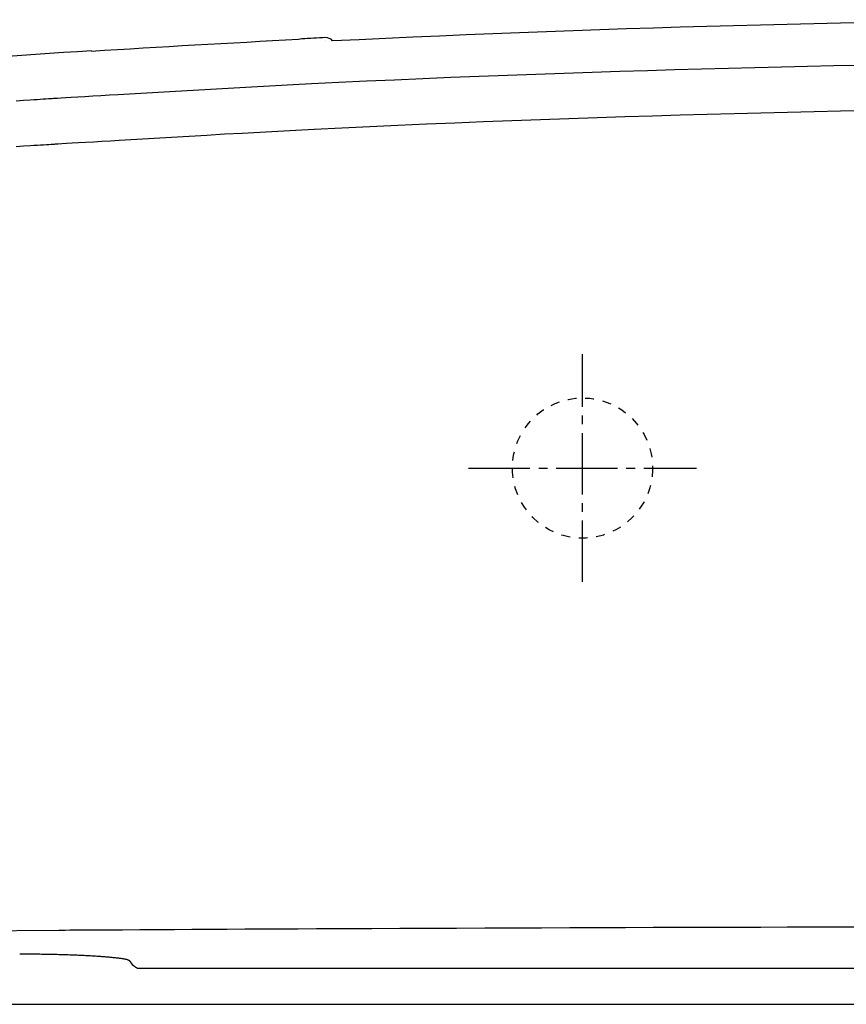
# Model space of a CAD drawing. Extents: x 0 to 1987, y 12 to 2472.
# Drawn here: x 1340 to 1434, y 2166 to 2278 of the extents above; entities that cross this region are included whole.
import ezdxf

# ---------------------------------------------------------------- set-up
doc = ezdxf.new("R2010")
doc.units = 0
doc.linetypes.add('EXLTYPE2', pattern=[2, 1, -1])
doc.linetypes.add('EXLTYPE3', pattern=[10, 7, -1, 1, -1])
doc.layers.add('温水洗浄便座', color=7, linetype='CONTINUOUS')

msp = doc.modelspace()

# ---------------------------------------------------------------- linework, layer by layer
at = {"layer": '温水洗浄便座', "color": 6, "linetype": 'EXLTYPE3'}
for p, q in [((1403.9773, 2213.9369), (1403.9773, 2239.9369)), ((1390.9773, 2226.9369), (1416.9773, 2226.9369))]:
    msp.add_line(p, q, dxfattribs=at)
at = {"layer": '温水洗浄便座', "color": 6, "linetype": 'CONTINUOUS'}
for p, q in [((1353.1808, 2169.8861), (1353.1812, 2169.8861)), ((1353.1812, 2169.8861), (1594.7725, 2169.8861))]:
    msp.add_line(p, q, dxfattribs=at)
at = {"layer": '温水洗浄便座', "color": 6, "linetype": 'CONTINUOUS', "flags": 128}
for points in [[(1371.9258, 2275.9102), (1371.7382, 2275.8826), (1371.5626, 2275.8216)], [(1374.64, 2275.7109), (1374.6392, 2275.7113), (1374.6384, 2275.7116), (1374.6376, 2275.712), (1374.6368, 2275.7124), (1374.6361, 2275.7127), (1374.6354, 2275.7131), (1374.6348, 2275.7133), (1374.6343, 2275.7136), (1374.634, 2275.7137), (1374.6337, 2275.7139), (1374.6336, 2275.7139)], [(1343.7235, 2269.1377), (1343.8105, 2269.1428), (1344.0606, 2269.1576), (1344.4574, 2269.181), (1344.9848, 2269.2121), (1345.6263, 2269.2499), (1346.3657, 2269.2935), (1347.1866, 2269.3419), (1348.0728, 2269.3942), (1349.0078, 2269.4493), (1349.9754, 2269.5063), (1350.9593, 2269.5644), (1352.9327, 2269.6807), (1354.9077, 2269.7968), (1356.8857, 2269.9125), (1358.8687, 2270.0276), (1360.8581, 2270.1419), (1362.8557, 2270.2552), (1364.8632, 2270.3673), (1366.8822, 2270.478), (1368.9143, 2270.5871), (1370.9613, 2270.6944), (1373.0249, 2270.7998), (1376.1569, 2270.9539), (1379.3232, 2271.1031), (1382.517, 2271.2472), (1385.7314, 2271.3864), (1388.9596, 2271.5204), (1392.1948, 2271.6494), (1395.4303, 2271.7732), (1398.6593, 2271.8919), (1401.8749, 2272.0054), (1405.0704, 2272.1136), (1408.2389, 2272.2166), (1411.378, 2272.3143), (1414.4863, 2272.4069), (1417.5671, 2272.4943), (1420.6234, 2272.5766), (1423.6583, 2272.654), (1426.6749, 2272.7265), (1429.6762, 2272.7942), (1432.6655, 2272.8572), (1435.6458, 2272.9155)], [(1339.3483, 2268.8554), (1340.1544, 2268.9075), (1340.9442, 2268.9584), (1341.3324, 2268.9835), (1341.7105, 2269.0078), (1342.0727, 2269.0312), (1342.4135, 2269.0532), (1342.7272, 2269.0734), (1343.0081, 2269.0915), (1343.2506, 2269.1072), (1343.449, 2269.12), (1343.5977, 2269.1296), (1343.6911, 2269.1356), (1343.7235, 2269.1377)], [(1436.4129, 2267.7011), (1433.4132, 2267.6429), (1430.4042, 2267.5801), (1427.3828, 2267.5123), (1424.3461, 2267.4397), (1421.291, 2267.3621), (1418.2143, 2267.2795), (1415.1131, 2267.1917), (1411.9844, 2267.0986), (1408.8249, 2267.0003), (1405.6324, 2266.8965), (1402.413, 2266.7874), (1399.1734, 2266.673), (1395.9206, 2266.5532), (1392.6613, 2266.4281), (1389.4023, 2266.2978), (1386.1504, 2266.1622), (1382.9125, 2266.0215), (1379.6953, 2265.8756), (1376.5057, 2265.7245), (1373.3504, 2265.5683), (1371.2692, 2265.4614), (1369.2045, 2265.3525), (1367.1548, 2265.2417), (1365.1184, 2265.1292), (1363.0937, 2265.0153), (1361.0789, 2264.9002), (1359.0724, 2264.7841), (1357.0725, 2264.6671), (1355.0776, 2264.5495), (1353.0861, 2264.4315), (1351.0961, 2264.3133), (1350.104, 2264.2543), (1349.1284, 2264.1964), (1348.1856, 2264.1403), (1347.2922, 2264.0872), (1346.4645, 2264.038), (1345.719, 2263.9937), (1345.0722, 2263.9553), (1344.5405, 2263.9237), (1344.1404, 2263.8999), (1343.8883, 2263.885), (1343.8006, 2263.8797)], [(1343.8006, 2263.8797), (1343.7676, 2263.8777), (1343.6725, 2263.8716), (1343.5211, 2263.8621), (1343.3191, 2263.8493), (1343.0722, 2263.8337), (1342.7861, 2263.8156), (1342.4667, 2263.7953), (1342.1195, 2263.7734), (1341.7505, 2263.75), (1341.3653, 2263.7256), (1340.9696, 2263.7006), (1340.1605, 2263.6494), (1339.3343, 2263.5971)], [(1344.1992, 2174.1868), (1334.5387, 2174.0952)], [(1436.3307, 2174.5555), (1433.3478, 2174.5498), (1430.3557, 2174.5436), (1427.3513, 2174.5369), (1424.3315, 2174.5298), (1421.2932, 2174.5222), (1418.2335, 2174.514), (1415.1492, 2174.5054), (1412.0373, 2174.4963), (1408.8947, 2174.4867), (1405.7202, 2174.4765), (1402.5188, 2174.4658), (1399.2971, 2174.4546), (1396.062, 2174.4429), (1392.8202, 2174.4308), (1389.5785, 2174.4181), (1386.3437, 2174.4049), (1383.1225, 2174.3913), (1379.9216, 2174.3772), (1376.7478, 2174.3627), (1373.608, 2174.3477), (1371.5373, 2174.3374), (1369.483, 2174.327), (1367.4435, 2174.3164), (1365.4171, 2174.3057), (1363.4022, 2174.2948), (1361.3971, 2174.2838), (1359.4002, 2174.2728), (1357.4097, 2174.2616), (1355.4242, 2174.2505), (1353.4419, 2174.2392), (1351.4612, 2174.228), (1350.4737, 2174.2224), (1349.5026, 2174.2169), (1348.5641, 2174.2115), (1347.6748, 2174.2065), (1346.8509, 2174.2018), (1346.1089, 2174.1976), (1345.4651, 2174.1939), (1344.9358, 2174.1909), (1344.5375, 2174.1887), (1344.2865, 2174.1873), (1344.1992, 2174.1868)], [(1339.733, 2171.5084), (1339.7385, 2171.5084), (1339.7545, 2171.5084), (1339.7799, 2171.5083), (1339.8137, 2171.5081), (1339.8547, 2171.508), (1339.9021, 2171.5078), (1339.9546, 2171.5076), (1340.0114, 2171.5074), (1340.0714, 2171.5072), (1340.1335, 2171.507), (1340.1966, 2171.5068), (1340.3235, 2171.5063), (1340.4507, 2171.5059), (1340.5783, 2171.5054), (1340.7063, 2171.5048), (1340.835, 2171.5042), (1340.9643, 2171.5035), (1341.0943, 2171.5028), (1341.2252, 2171.5019), (1341.357, 2171.5009), (1341.4898, 2171.4998), (1341.6237, 2171.4985), (1341.821, 2171.4963), (1342.0203, 2171.4938), (1342.2213, 2171.491), (1342.4236, 2171.4879), (1342.6265, 2171.4845), (1342.8298, 2171.4809), (1343.033, 2171.4769), (1343.2357, 2171.4728), (1343.4373, 2171.4684), (1343.6375, 2171.4638), (1343.8358, 2171.4591), (1344.0205, 2171.4545), (1344.2033, 2171.4497), (1344.3845, 2171.4447), (1344.5642, 2171.4396), (1344.7426, 2171.4343), (1344.9199, 2171.4288), (1345.0962, 2171.4231), (1345.2719, 2171.4172), (1345.447, 2171.4111), (1345.6218, 2171.4048), (1345.7965, 2171.3982), (1345.9563, 2171.392), (1346.1162, 2171.3856), (1346.2762, 2171.379), (1346.4361, 2171.3722), (1346.596, 2171.3651), (1346.7559, 2171.3578), (1346.9157, 2171.3503), (1347.0755, 2171.3426), (1347.2352, 2171.3346), (1347.3949, 2171.3264), (1347.5544, 2171.318), (1347.6941, 2171.3103), (1347.8337, 2171.3025), (1347.9732, 2171.2945), (1348.1128, 2171.2862), (1348.2523, 2171.2777), (1348.3919, 2171.2689), (1348.5315, 2171.2599), (1348.6711, 2171.2507), (1348.8108, 2171.2411), (1348.9506, 2171.2313), (1349.0905, 2171.2212), (1349.2085, 2171.2125), (1349.3265, 2171.2035), (1349.4444, 2171.1943), (1349.5623, 2171.1848), (1349.6801, 2171.1751), (1349.7977, 2171.1651), (1349.9151, 2171.1548), (1350.0322, 2171.1443), (1350.1489, 2171.1334), (1350.2653, 2171.1222), (1350.3812, 2171.1106), (1350.4698, 2171.1015), (1350.5582, 2171.0922), (1350.6468, 2171.0825), (1350.7356, 2171.0725), (1350.8249, 2171.0621), (1350.9149, 2171.0512), (1351.0057, 2171.0397), (1351.0976, 2171.0277), (1351.1907, 2171.0151), (1351.2853, 2171.0018), (1351.3815, 2170.9878), (1351.456, 2170.9765), (1351.5307, 2170.9648), (1351.605, 2170.9526), (1351.678, 2170.94), (1351.749, 2170.9268), (1351.8171, 2170.9132), (1351.8816, 2170.8991), (1351.9416, 2170.8845), (1351.9965, 2170.8694), (1352.0454, 2170.8538), (1352.0876, 2170.8377), (1352.096, 2170.834), (1352.1042, 2170.8303), (1352.1121, 2170.8265), (1352.1201, 2170.8225), (1352.1281, 2170.8183), (1352.1364, 2170.8138), (1352.1449, 2170.8091), (1352.1539, 2170.8041), (1352.1634, 2170.7986), (1352.1736, 2170.7928), (1352.1845, 2170.7864), (1352.1908, 2170.7828), (1352.1973, 2170.779), (1352.2037, 2170.7753), (1352.2099, 2170.7717), (1352.2158, 2170.7683), (1352.2212, 2170.7652), (1352.2259, 2170.7624), (1352.2299, 2170.7602), (1352.2329, 2170.7584), (1352.2348, 2170.7573), (1352.2355, 2170.7569)], [(1338.1127, 2165.7511), (1340.0767, 2165.7511), (1342.0376, 2165.7511), (1343.9977, 2165.7511), (1345.9592, 2165.7511), (1347.9244, 2165.7511), (1349.8957, 2165.7511), (1351.8753, 2165.7511), (1353.8656, 2165.7511), (1355.8689, 2165.7511), (1357.8874, 2165.7511), (1359.9235, 2165.7511), (1363.1579, 2165.7511), (1366.4338, 2165.7511), (1369.7438, 2165.7511), (1373.0805, 2165.7511), (1376.4363, 2165.7511), (1379.8039, 2165.7511), (1383.1757, 2165.7511), (1386.5445, 2165.7511), (1389.9026, 2165.7511), (1393.2427, 2165.7511), (1396.5574, 2165.7511), (1399.9848, 2165.7511), (1403.3799, 2165.7511), (1406.7464, 2165.7511), (1410.0879, 2165.7511), (1413.408, 2165.7511), (1416.7103, 2165.7511), (1419.9985, 2165.7511), (1423.2761, 2165.7511), (1426.5467, 2165.7511), (1429.8141, 2165.7511), (1433.0818, 2165.7511), (1436.4903, 2165.7511)]]:
    msp.add_lwpolyline(points, dxfattribs=at)
at = {"layer": '温水洗浄便座', "color": 6, "linetype": 'EXLTYPE2'}
msp.add_circle((1403.9773, 2226.9369), 8, dxfattribs=at)
at = {"layer": '温水洗浄便座', "color": 6, "linetype": 'CONTINUOUS'}
for centre, radius, start, end in [((1473.9769, 278.551), 1999.5448, 87.2239644, 92.8245823), ((1473.9769, 278.551), 1999.8946, 92.9353504, 93.6136817), ((1473.9769, 278.551), 1999.9639, 92.8471964, 92.9248687), ((1374.6834, 2275.047), 1.0003, 40.755902, 92.848055), ((1473.9769, 278.551), 1999.9639, 93.6138998, 95.0750244)]:
    msp.add_arc(centre, radius, start, end, dxfattribs=at)
msp.add_ellipse((1353.4703, 2841.8356), major_axis=(0, 672), ratio=0.03510265, start_param=3.08922195, end_param=3.12933517, dxfattribs=at)

doc.saveas('drawing.dxf')
